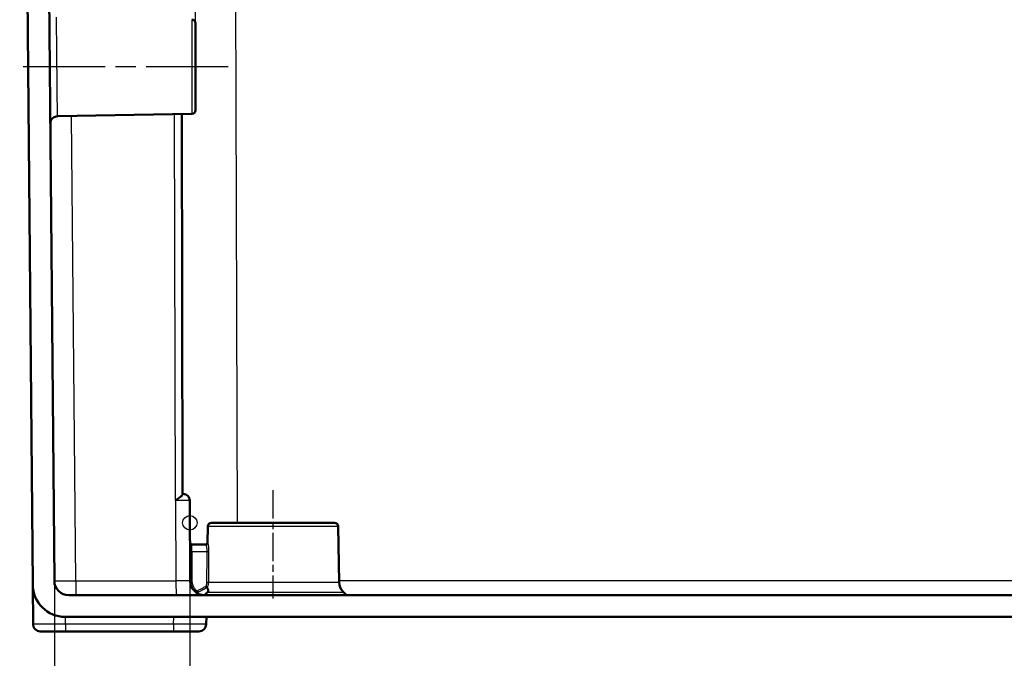
# Model space of a CAD drawing. Units: millimetres. Extents: x 2 to 2376, y 2 to 1680.
# Drawn here: x 676 to 812, y 1250 to 1338 of the extents above; entities that cross this region are included whole.
import ezdxf

# ---------------------------------------------------------------- set-up
doc = ezdxf.new("R2010")
doc.units = ezdxf.units.MM
doc.header["$LTSCALE"] = 2
doc.linetypes.add('CHAIN', pattern=[0.3543, 0.2362, -0.0295, 0.0591, -0.0295])
doc.linetypes.add('DASH_DOT', pattern=[0.37, 0.24, -0.06, 0.01, -0.06])
for name, color, linetype, lineweight in [('Bemaßung (ISO)', 1, 'Continuous', 25), ('Mittellinie (ISO)', 1, 'DASH_DOT', 25), ('Sichtbar (ISO)', 7, 'Continuous', 50), ('Sichtbar schmal (ISO)', 1, 'Continuous', 25), ('Skizziergeometrie (ISO)', 7, 'Continuous', 25)]:
    doc.layers.add(name, color=color, linetype=linetype, lineweight=lineweight)
doc.styles.add('5', font='isocpeur.ttf', dxfattribs={"width": 1.1})
doc.dimstyles.new('11-Bopla 5', dxfattribs={"dimscale": 2, "dimtxt": 5, "dimasz": 2.5, "dimexe": 1, "dimexo": 0, "dimgap": 0.6, "dimtad": 1, "dimdec": 6, "dimrnd": 1e-08, "dimtxsty": '5', "dimcen": 0.09, "dimdle": 7, "dimclrd": 1, "dimclre": 1, "dimclrt": 7, "dimadec": 6, "dimazin": 2, "dimtfac": 0.7, "dimtdec": 3, "dimtmove": 0, "dimatfit": 3, "dimfxl": 1, "dimtolj": 1, "dimlwd": 25, "dimlwe": 25, "dimarcsym": 0})

# ---------------------------------------------------------------- blocks, each defined once
blk = doc.blocks.new('*D9')
at = {"layer": 'Bemaßung (ISO)', "color": 1, "linetype": 'Continuous', "lineweight": 25}
for p, q in [((700.4, 1337.93), (700.4, 1430.46)), ((1151.8, 1337.93), (1151.8, 1430.46)), ((705.4, 1428.46), (1146.8, 1428.46))]:
    blk.add_line(p, q, dxfattribs=at)
at = {"layer": 'Bemaßung (ISO)', "color": 1, "linetype": 'Continuous'}
for points in [[(705.4, 1429.29), (705.4, 1427.63), (700.4, 1428.46)], [(1146.8, 1429.29), (1146.8, 1427.63), (1151.8, 1428.46)]]:
    blk.add_solid(points, dxfattribs=at)
at = {"layer": 'Defpoints', "color": 0, "linetype": 'Continuous'}
for p in [(1151.8, 1428.46), (700.4, 1337.93), (1151.8, 1337.93)]:
    blk.add_point(p, dxfattribs=at)
at = {"layer": 'Bemaßung (ISO)', "color": 7, "linetype": 'Continuous', "lineweight": 25, "insert": (933.82, 1429.66), "char_height": 10, "attachment_point": 7, "style": '5'}
blk.add_mtext('\\A1;451,4', dxfattribs=at)
blk = doc.blocks.new('*D10')
at = {"layer": 'Bemaßung (ISO)', "color": 1, "linetype": 'Continuous', "lineweight": 25}
for p, q in [((699.62, 1268.92), (699.62, 1232.92)), ((1152.58, 1268.92), (1152.58, 1232.92)), ((704.62, 1234.92), (1147.58, 1234.92))]:
    blk.add_line(p, q, dxfattribs=at)
at = {"layer": 'Bemaßung (ISO)', "color": 1, "linetype": 'Continuous'}
for points in [[(704.62, 1235.75), (704.62, 1234.09), (699.62, 1234.92)], [(1147.58, 1235.75), (1147.58, 1234.09), (1152.58, 1234.92)]]:
    blk.add_solid(points, dxfattribs=at)
at = {"layer": 'Defpoints', "color": 0, "linetype": 'Continuous'}
for p in [(699.62, 1268.92), (1152.58, 1268.92), (1152.58, 1234.92)]:
    blk.add_point(p, dxfattribs=at)
at = {"layer": 'Bemaßung (ISO)', "color": 7, "linetype": 'Continuous', "lineweight": 25, "insert": (915.1, 1236.12), "char_height": 10, "attachment_point": 7, "style": '5'}
blk.add_mtext('\\A1;453', dxfattribs=at)
blk = doc.blocks.new('*D11')
at = {"layer": 'Bemaßung (ISO)', "color": 1, "linetype": 'Continuous', "lineweight": 25}
for p, q in [((680.89, 1260.9), (680.89, 1211.33)), ((1171.31, 1260.9), (1171.31, 1211.33)), ((685.89, 1213.33), (1166.31, 1213.33))]:
    blk.add_line(p, q, dxfattribs=at)
at = {"layer": 'Bemaßung (ISO)', "color": 1, "linetype": 'Continuous'}
for points in [[(685.89, 1214.16), (685.89, 1212.5), (680.89, 1213.33)], [(1166.31, 1214.16), (1166.31, 1212.5), (1171.31, 1213.33)]]:
    blk.add_solid(points, dxfattribs=at)
at = {"layer": 'Defpoints', "color": 0, "linetype": 'Continuous'}
for p in [(680.89, 1260.9), (1171.31, 1260.9), (1171.31, 1213.33)]:
    blk.add_point(p, dxfattribs=at)
at = {"layer": 'Bemaßung (ISO)', "color": 7, "linetype": 'Continuous', "lineweight": 25, "insert": (908.77, 1214.53), "char_height": 10, "attachment_point": 7, "style": '5'}
blk.add_mtext('\\A1;490,4', dxfattribs=at)

msp = doc.modelspace()

# ---------------------------------------------------------------- linework, layer by layer
at = {"layer": 'Mittellinie (ISO)', "linetype": 'CHAIN', "ltscale": 23.990969}
msp.add_line((704.908416, 1331.9213997), (676.2517983, 1331.9213997), dxfattribs=at)
at = {"layer": 'Mittellinie (ISO)', "linetype": 'CHAIN', "ltscale": 8.313289}
msp.add_line((711.0996898, 1273.4301267), (711.0996898, 1258.4673246), dxfattribs=at)
at = {"layer": 'Sichtbar (ISO)'}
for p, q in [((676.0996898, 1465.9213997), (677.8934038, 1260.3821303)), ((680.8889642, 1260.9039468), (679.538665, 1415.6329072)), ((700.3996898, 1337.9300511), (700.3996898, 1325.9127484)), ((699.908416, 1325.4128245), (681.3201726, 1325.0883655)), ((698.483316, 1325.3879493), (698.6208306, 1272.8607206)), ((698.7036082, 1272.9213997), (698.6206717, 1272.9213997)), ((699.6035998, 1272.0253267), (699.6520879, 1260.9126731)), ((702.0911146, 1268.4301267), (702.0516122, 1266.1670366)), ((719.6083411, 1268.9213997), (702.5910384, 1268.9213997)), ((720.108265, 1268.4301267), (720.2425081, 1260.7393444)), ((699.8791448, 1265.9213997), (701.8179928, 1265.9213997)), ((677.9411369, 1254.9126732), (677.8934038, 1260.3821303)), ((1169.3104157, 1258.9214002), (682.888888, 1258.9213997)), ((701.6520694, 1258.9213997), (702.0549274, 1259.3477483)), ((720.8403849, 1259.3477483), (721.2742404, 1258.9213997)), ((682.4125356, 1255.9213997), (1161.5890514, 1255.9213997)), ((701.8756432, 1254.9039474), (701.8934038, 1255.9213997)), ((697.3763295, 1253.9213997), (682.4406971, 1253.9213997))]:
    msp.add_line(p, q, dxfattribs=at)
for centre, radius, start, end in [((699.8996898, 1337.9300511), 0.5, 0, 89.000000002), ((699.8996898, 1325.9127484), 0.5, 270.999999998, 0), ((698.7036092, 1272.0213997), 0.9, 0.250000286, 90.000065546), ((702.5910384, 1268.4213997), 0.5, 90, 178.999916512), ((719.6083411, 1268.4213997), 0.5, 1.000083488, 90), ((699.8791448, 1266.1713997), 0.25, 180.25, 270), ((701.8016503, 1266.1713997), 0.25, 270, 359), ((682.3932324, 1260.4213997), 4.5, 180.5, 270.245708952), ((682.888888, 1260.9213997), 2, 180.499994877, 270), ((701.652069, 1260.9213997), 2, 180.25, 270), ((722.2422035, 1260.7742492), 2, 181, 225.5), ((678.9410969, 1254.9213997), 1, 180.5, 270), ((700.8757935, 1254.9213997), 1, 270.000166788, 359.000002911)]:
    msp.add_arc(centre, radius, start, end, dxfattribs=at)
for points, knots in [([(681.3201802, 1325.0883823), (681.2121258, 1325.0864998), (681.1029933, 1325.0666136), (680.899173, 1324.9938105), (680.8018873, 1324.9398601), (680.6319696, 1324.8053523), (680.557136, 1324.7230567), (680.4393426, 1324.5411673), (680.3948578, 1324.4392198), (680.3550617, 1324.2821843), (680.3460521, 1324.2289429), (680.3390286, 1324.1484809), (680.3377692, 1324.1213476), (680.3376003, 1324.0916902), (680.3375955, 1324.0891499), (680.3376041, 1324.0847044), (680.3376132, 1324.0827936), (680.337629, 1324.0807277), (680.3376303, 1324.0805596), (680.3376323, 1324.0803169), (680.337633, 1324.080235), (680.3376338, 1324.0801336), (680.3376341, 1324.0801032), (680.3376347, 1324.0800271), (680.337635, 1324.0799957), (680.3376359, 1324.0798863), (680.3376359, 1324.0798868), (680.3376368, 1324.0797866), (680.3376364, 1324.0798324), (680.3376364, 1324.0798324)], [0, 0, 0, 0, 0.03242123282, 0.03242123282, 0.06492972726, 0.06492972726, 0.09743502811, 0.09743502811, 0.12993982635, 0.12993982635, 0.1460349112, 0.1460349112, 0.15417019751, 0.15417019751, 0.15493227975, 0.15493227975, 0.15550387095, 0.15550387095, 0.15555399294, 0.15555399294, 0.15557930594, 0.15557930594, 0.15559193736, 0.15559193736, 0.15561753185, 0.15561753185, 0.15571878591, 0.15571878591, 0.15645626563, 0.15645626563, 0.15645626563, 0.15645626563]), ([(697.6400808, 1272.0214367), (697.7154181, 1272.0721589), (697.7890818, 1272.1219672), (697.8597293, 1272.1703812), (697.9660894, 1272.2432685), (698.0655949, 1272.3129781), (698.1549273, 1272.3790626), (698.2620864, 1272.4583346), (698.3545449, 1272.5320776), (698.4271592, 1272.5976387), (698.455288, 1272.6230353), (698.4804798, 1272.6472148), (698.5026068, 1272.6700568), (698.5818544, 1272.7518654), (698.620945, 1272.8170226), (698.6208306, 1272.8607206)], [0, 0, 0, 0, 0.1330404959, 0.1330404959, 0.1330404959, 0.3333333333, 0.3333333333, 0.3333333333, 0.5735955406, 0.5735955406, 0.5735955406, 0.6666666667, 0.6666666667, 0.6666666667, 1, 1, 1, 1]), ([(701.9989743, 1259.9560212), (701.9939718, 1259.9590546), (701.9871121, 1259.9642841), (701.9651047, 1259.9819966), (701.9478371, 1259.996525), (701.9102026, 1260.0288236), (701.8909045, 1260.0455956), (701.8509575, 1260.0805408), (701.8305867, 1260.0984599), (701.8096554, 1260.1169356), (701.8092571, 1260.1172872), (701.8088588, 1260.1176388)], [0, 0, 0, 0, 0.00684524298, 0.00684524298, 0.016930834672, 0.016930834672, 0.025544576701, 0.025544576701, 0.033752509615, 0.033752509615, 0.033911704668, 0.033911704668, 0.033911704668, 0.033911704668]), ([(702.0549272, 1259.3477483), (702.0703327, 1259.364052), (702.0842395, 1259.3804028), (702.1095251, 1259.4140214), (702.1202337, 1259.4306416), (702.1461465, 1259.4779521), (702.155814, 1259.5067221), (702.171182, 1259.5934224), (702.1582883, 1259.6499981), (702.10016, 1259.785142), (702.0453564, 1259.8717299), (701.9989743, 1259.9560212)], [0.00000109306, 0.00000109306, 0.00000109306, 0.00000109306, 0.00697935887, 0.00697935887, 0.01435407414, 0.01435407414, 0.02876593469, 0.02876593469, 0.06087410581, 0.06087410581, 0.10130735953, 0.10130735953, 0.10130735953, 0.10130735953]), ([(700.5999854, 1259.2421382), (700.5995996, 1259.2350707), (700.6011426, 1259.2287486), (700.6077475, 1259.2174204), (700.6129336, 1259.212526), (700.6195998, 1259.2085063)], [-0.010366830965, -0.010366830965, -0.010366830965, -0.010366830965, -0.005294429895, -0.005294429895, -0.000000999941, -0.000000999941, -0.000000999941, -0.000000999941]), ([(700.5999854, 1259.2421382), (700.6005426, 1259.2523485), (700.6012821, 1259.2659216), (700.6031894, 1259.2991559), (700.6043675, 1259.3189017), (700.6072572, 1259.3640943), (700.6090001, 1259.3897588), (700.6128318, 1259.4420012), (700.6148973, 1259.4684349), (700.6171767, 1259.4957037), (700.6172323, 1259.4963686), (700.617288, 1259.4970318)], [-0.031483626238, -0.031483626238, -0.031483626238, -0.031483626238, -0.024142416555, -0.024142416555, -0.016436384266, -0.016436384266, -0.008022528438, -0.008022528438, 0, 0, 0.000200465664, 0.000200465664, 0.000200465664, 0.000200465664]), ([(682.4406971, 1253.9213997), (682.2825185, 1253.9213997), (682.1213167, 1253.9213997), (681.9551771, 1253.9213997), (681.9311173, 1253.9213997), (681.9069556, 1253.9213997), (681.8826879, 1253.9213997), (681.7009341, 1253.9213997), (681.5131147, 1253.9213997), (681.3262037, 1253.9213997), (681.3158282, 1253.9213997), (681.3054556, 1253.9213997), (681.2950872, 1253.9213997), (681.0979348, 1253.9213997), (680.9022353, 1253.9213997), (680.7139848, 1253.9213997), (680.710213, 1253.9213997), (680.7064441, 1253.9213997), (680.7026782, 1253.9213997), (680.5184926, 1253.9213997), (680.3415713, 1253.9213997), (680.1771561, 1253.9213997), (680.1615761, 1253.9213997), (680.1461074, 1253.9213997), (680.1307538, 1253.9213997), (679.9807691, 1253.9213997), (679.841846, 1253.9213997), (679.7169926, 1253.9213997), (679.6941685, 1253.9213997), (679.6718079, 1253.9213997), (679.6499296, 1253.9213997), (679.5398769, 1253.9213997), (679.4421209, 1253.9213997), (679.3580099, 1253.9213997), (679.3338642, 1253.9213997), (679.3108321, 1253.9213997), (679.2889231, 1253.9213997), (679.2193402, 1253.9213997), (679.1611407, 1253.9213997), (679.1138536, 1253.9213997), (679.0943332, 1253.9213997), (679.0766708, 1253.9213997), (679.0607797, 1253.9213997), (679.0260548, 1253.9213997), (678.9997946, 1253.9213997), (678.9808291, 1253.9213997), (678.9701158, 1253.9213997), (678.9617585, 1253.9213997), (678.9555233, 1253.9213997), (678.9456691, 1253.9213997), (678.9410982, 1253.9213997), (678.9410969, 1253.9213997)], [0, 0, 0, 0, 0.0970557973, 0.0970557973, 0.0970557973, 0.1111111111, 0.1111111111, 0.1111111111, 0.2163787699, 0.2163787699, 0.2163787699, 0.2222222222, 0.2222222222, 0.2222222222, 0.3333333333, 0.3333333333, 0.3333333333, 0.3355595934, 0.3355595934, 0.3355595934, 0.4444444444, 0.4444444444, 0.4444444444, 0.4547623569, 0.4547623569, 0.4547623569, 0.5555555556, 0.5555555556, 0.5555555556, 0.5739812577, 0.5739812577, 0.5739812577, 0.6666666667, 0.6666666667, 0.6666666667, 0.6932738056, 0.6932738056, 0.6932738056, 0.7777777778, 0.7777777778, 0.7777777778, 0.8126616013, 0.8126616013, 0.8126616013, 0.8888888889, 0.8888888889, 0.8888888889, 0.9319480458, 0.9319480458, 0.9319480458, 1, 1, 1, 1]), ([(700.8757964, 1253.9213997), (700.8757902, 1253.9213997), (700.8653601, 1253.9213997), (700.842044, 1253.9213997), (700.838653, 1253.9213997), (700.8349858, 1253.9213997), (700.831032, 1253.9213997), (700.8015406, 1253.9213997), (700.756358, 1253.9213997), (700.6936892, 1253.9213997), (700.6901852, 1253.9213997), (700.6866271, 1253.9213997), (700.6830151, 1253.9213997), (700.6148022, 1253.9213997), (700.5270399, 1253.9213997), (700.4202347, 1253.9213997), (700.4181223, 1253.9213997), (700.4160025, 1253.9213997), (700.4138753, 1253.9213997), (700.3084503, 1253.9213997), (700.1847676, 1253.9213997), (700.0453222, 1253.9213997), (700.0321341, 1253.9213997), (700.0188062, 1253.9213997), (700.005341, 1253.9213997), (699.8735594, 1253.9213997), (699.728575, 1253.9213997), (699.5737595, 1253.9213997), (699.5454721, 1253.9213997), (699.5168597, 1253.9213997), (699.4879499, 1253.9213997), (699.3424711, 1253.9213997), (699.1894266, 1253.9213997), (699.0329254, 1253.9213997), (698.9879919, 1253.9213997), (698.9427724, 1253.9213997), (698.8973635, 1253.9213997), (698.7531863, 1253.9213997), (698.6071117, 1253.9213997), (698.462302, 1253.9213997), (698.40249, 1253.9213997), (698.3428851, 1253.9213997), (698.2836403, 1253.9213997), (698.154273, 1253.9213997), (698.0266432, 1253.9213997), (697.902157, 1253.9213997), (697.8317741, 1253.9213997), (697.7623915, 1253.9213997), (697.6939405, 1253.9213997), (697.5858776, 1253.9213997), (697.4801425, 1253.9213997), (697.3763295, 1253.9213997)], [0, 0, 0, 0, 0.0970035263, 0.0970035263, 0.0970035263, 0.1111111111, 0.1111111111, 0.1111111111, 0.21633862, 0.21633862, 0.21633862, 0.2222222222, 0.2222222222, 0.2222222222, 0.3333333333, 0.3333333333, 0.3333333333, 0.3355309005, 0.3355309005, 0.3355309005, 0.4444444444, 0.4444444444, 0.4444444444, 0.454745018, 0.454745018, 0.454745018, 0.5555555556, 0.5555555556, 0.5555555556, 0.5739753478, 0.5739753478, 0.5739753478, 0.6666666667, 0.6666666667, 0.6666666667, 0.6932795584, 0.6932795584, 0.6932795584, 0.7777777778, 0.7777777778, 0.7777777778, 0.812678829, 0.812678829, 0.812678829, 0.8888888889, 0.8888888889, 0.8888888889, 0.9319770699, 0.9319770699, 0.9319770699, 1, 1, 1, 1])]:
    msp.add_open_spline(points, degree=3, knots=knots, dxfattribs=at)
at = {"layer": 'Sichtbar schmal (ISO)'}
for p, q in [((705.6308931, 1459.8815553), (706.1308268, 1268.9213997)), ((699.908416, 1338.429975), (699.908416, 1325.4128245)), ((697.640081, 1272.0214367), (697.500799, 1325.3707994)), ((683.8365687, 1260.9213084), (683.2762934, 1325.1225097)), ((697.640081, 1272.0214367), (697.6904814, 1260.9213084)), ((720.108265, 1268.4301267), (702.0911146, 1268.4301267)), ((699.8843135, 1264.9737357), (699.8791448, 1265.9213997)), ((702.0675154, 1266.1670366), (702.0516122, 1266.1670366)), ((699.8843135, 1264.9737357), (699.9020857, 1260.90068)), ((699.8843135, 1264.9737357), (701.9563362, 1264.9737357)), ((683.8365687, 1260.9213084), (697.6904814, 1260.9213084)), ((702.1711667, 1260.7393444), (720.2425081, 1260.7393444)), ((916.3812054, 1260.8864949), (720.2399395, 1260.8864949)), ((702.0549274, 1259.3477483), (720.8403849, 1259.3477483)), ((682.4406971, 1254.9039474), (682.4125352, 1255.920251)), ((697.3763295, 1254.9039474), (697.3940892, 1255.9213997)), ((697.3763295, 1254.9039474), (682.4406971, 1254.9039474)), ((682.4406971, 1254.9039474), (682.4406971, 1253.9213997)), ((697.3763295, 1254.9039473), (697.3763295, 1253.9213997))]:
    msp.add_line(p, q, dxfattribs=at)
for centre, major_axis, ratio, start_param, end_param in [((701.8179928, 1266.1713997), (0, -0.25), 0.9982423668, 0, 1.5533429835), ((699.8843135, 1264.9868197), (-0.2499976, -0.0010908), 0.0523354594, 0, 1.5705679441), ((4391.0084833, 1237.4715176), (-3689.1549429, 0.0057487), 0.9986295348, 6.2757216847, 6.2768734488), ((701.9563362, 1264.9868197), (0.249993, -0.0018691), 0.0523344976, 4.7127802594, 6.0886379519), ((4476.2411778, 1239.3946087), (-3554.0585439, -1271.8760775), 0.9985227188, 5.9322635051, 5.9333890681), ((683.8714734, 1260.9213997), (0, -2), 0.0174523466, 4.7124346592, 6.2831852843), ((697.725386, 1260.9213997), (0, -1.9999967), 0.0174523474, 4.7124346708, 6.283188583), ((697.655677, 1260.9213991), (1.9964111, -0.008726), 0.0000307401, 0.0000189535, 1.553362081), ((699.9020857, 1260.9137639), (-0.2499976, -0.0010908), 0.0523354594, 0.0000001493, 1.5705680435), ((701.9270635, 1260.7437075), (0.249995, -0.0015807), 0.0523349129, 4.7127198963, 6.0659796953)]:
    msp.add_ellipse(centre, major_axis=major_axis, ratio=ratio, start_param=start_param, end_param=end_param, dxfattribs=at)
for points, knots in [([(681.3201807, 1325.088332), (681.3201716, 1325.0883344), (681.320094, 1325.0945118), (681.3199597, 1325.1070344), (681.3198951, 1325.1130635), (681.3198171, 1325.1205784), (681.319725, 1325.1296263), (681.3193683, 1325.1646509), (681.3188007, 1325.2224576), (681.3179614, 1325.3067864), (681.317699, 1325.3331453), (681.31741, 1325.3621089), (681.3170927, 1325.3938489), (681.3161328, 1325.4898851), (681.3149165, 1325.6111744), (681.3133935, 1325.76339), (681.3128062, 1325.8220942), (681.3121724, 1325.8854133), (681.3114895, 1325.9536473), (681.3098164, 1326.1208126), (681.3078478, 1326.3175058), (681.3055516, 1326.5472678), (681.3044743, 1326.6550717), (681.3033232, 1326.7701615), (681.3020985, 1326.892569), (681.2996476, 1327.1375378), (681.2969007, 1327.4119613), (681.2938838, 1327.7135984), (681.2921768, 1327.8842761), (681.290382, 1328.063677), (681.2885072, 1328.2510681), (681.2854131, 1328.5603351), (681.2821003, 1328.8914436), (681.2786227, 1329.2391331), (681.2762778, 1329.4735731), (681.2738564, 1329.7156043), (681.2713777, 1329.9633577), (681.2679529, 1330.3056741), (681.2644186, 1330.6589275), (681.260835, 1331.0172458), (681.2579751, 1331.3032022), (681.2550813, 1331.5925098), (681.2521863, 1331.8819067), (681.2488282, 1332.2175946), (681.2454687, 1332.5533851), (681.2421589, 1332.8841932), (681.2390401, 1333.1959089), (681.2359647, 1333.5033612), (681.2329706, 1333.8026825), (681.230048, 1334.0948663), (681.227203, 1334.3792943), (681.2244651, 1334.6529541), (681.2214242, 1334.9569048), (681.2185159, 1335.2476957), (681.2157745, 1335.5217788), (681.2135191, 1335.7472609), (681.2113766, 1335.9614506), (681.2093584, 1336.1631133), (681.2067081, 1336.427932), (681.2042771, 1336.6712265), (681.2020742, 1336.8915403), (681.2005604, 1337.0429316), (681.199154, 1337.183503), (681.1978523, 1337.3133261), (681.1958211, 1337.5159165), (681.1940584, 1337.6923786), (681.1925299, 1337.845334), (681.1916536, 1337.9330337), (681.1908542, 1338.0130104), (681.1901245, 1338.0858572), (681.188769, 1338.221162), (681.1876617, 1338.3319172), (681.1867595, 1338.4221689), (681.1863289, 1338.4652537), (681.1859452, 1338.5036455), (681.1856044, 1338.5377137), (681.1848451, 1338.6136363), (681.1842985, 1338.6681526), (681.1839404, 1338.7039666), (681.1838012, 1338.7178869), (681.1836906, 1338.7289647), (681.1836077, 1338.7373173), (681.1834779, 1338.7503951), (681.1834159, 1338.7568388), (681.1834174, 1338.7568381)], [0.13545247979, 0.13545247979, 0.13545247979, 0.13545247979, 0.15789473684, 0.15789473684, 0.15789473684, 0.16869984388, 0.16869984388, 0.16869984388, 0.21052631579, 0.21052631579, 0.21052631579, 0.22360013771, 0.22360013771, 0.22360013771, 0.26315789474, 0.26315789474, 0.26315789474, 0.27841393988, 0.27841393988, 0.27841393988, 0.31578947368, 0.31578947368, 0.31578947368, 0.3333259926, 0.3333259926, 0.3333259926, 0.36842105263, 0.36842105263, 0.36842105263, 0.38827915753, 0.38827915753, 0.38827915753, 0.42105263158, 0.42105263158, 0.42105263158, 0.44315112557, 0.44315112557, 0.44315112557, 0.47368421053, 0.47368421053, 0.47368421053, 0.49805117572, 0.49805117572, 0.49805117572, 0.52631578947, 0.52631578947, 0.52631578947, 0.55294912163, 0.55294912163, 0.55294912163, 0.57894736842, 0.57894736842, 0.57894736842, 0.60782332758, 0.60782332758, 0.60782332758, 0.63157894737, 0.63157894737, 0.63157894737, 0.66277427153, 0.66277427153, 0.66277427153, 0.68421052632, 0.68421052632, 0.68421052632, 0.71766205664, 0.71766205664, 0.71766205664, 0.73684210526, 0.73684210526, 0.73684210526, 0.77246693292, 0.77246693292, 0.77246693292, 0.78947368421, 0.78947368421, 0.78947368421, 0.82737403742, 0.82737403742, 0.82737403742, 0.84210526316, 0.84210526316, 0.84210526316, 0.86517024966, 0.86517024966, 0.86517024966, 0.86517024966]), ([(699.6036003, 1272.0253267), (699.6036042, 1272.0253262), (699.6026461, 1272.0253238), (699.6007201, 1272.0253196), (699.5934097, 1272.0253033), (699.5721545, 1272.02526), (699.537518, 1272.0251902), (699.5134838, 1272.0251418), (699.4829985, 1272.0250804), (699.4462505, 1272.0250068), (699.4160867, 1272.0249464), (699.3817036, 1272.0248778), (699.3433842, 1272.0248013), (699.2678404, 1272.0246505), (699.176982, 1272.0244701), (699.0728908, 1272.0242639), (699.059857, 1272.0242381), (699.0466158, 1272.0242118), (699.0331731, 1272.0241852), (698.9123734, 1272.023946), (698.7753219, 1272.0236754), (698.6265682, 1272.0233818), (698.5925894, 1272.0233148), (698.5580011, 1272.0232465), (698.5228613, 1272.0231771), (698.4041648, 1272.0229428), (698.2791721, 1272.0226962), (698.1506189, 1272.0224426), (698.0557008, 1272.0222554), (697.9587881, 1272.0220642), (697.8613097, 1272.0218721), (697.7876831, 1272.0217271), (697.7137355, 1272.0215815), (697.6400808, 1272.0214367)], [0.000000056, 0.000000056, 0.000000056, 0.000000056, 0.03475433687, 0.03475433687, 0.03475433687, 0.16666666667, 0.16666666667, 0.16666666667, 0.25820004771, 0.25820004771, 0.25820004771, 0.33333333333, 0.33333333333, 0.33333333333, 0.48145321054, 0.48145321054, 0.48145321054, 0.5, 0.5, 0.5, 0.66666666667, 0.66666666667, 0.66666666667, 0.70473720782, 0.70473720782, 0.70473720782, 0.83333333333, 0.83333333333, 0.83333333333, 0.92828322332, 0.92828322332, 0.92828322332, 1, 1, 1, 1]), ([(701.8179928, 1265.9213997), (701.8228129, 1265.9213997), (701.8287196, 1265.9150485), (701.8356697, 1265.9014074), (701.8426199, 1265.8877662), (701.8506135, 1265.8668481), (701.8594028, 1265.8379432), (701.868192, 1265.8090383), (701.8777768, 1265.7716805), (701.8867237, 1265.7306401), (701.8956706, 1265.6895998), (701.9039796, 1265.6452614), (701.9112725, 1265.6004953), (701.9185653, 1265.5557293), (701.9248422, 1265.5106888), (701.9303166, 1265.4646676), (701.935791, 1265.4186464), (701.940463, 1265.3716156), (701.9443898, 1265.3221481), (701.9483166, 1265.2726805), (701.9514982, 1265.2208266), (701.9536611, 1265.1630326), (701.955824, 1265.1052387), (701.9569682, 1265.0414368), (701.9563362, 1264.9737357)], [0.0000000247, 0.0000000247, 0.0000000247, 0.0000000247, 0.125, 0.125, 0.125, 0.25, 0.25, 0.25, 0.375, 0.375, 0.375, 0.5, 0.5, 0.5, 0.625, 0.625, 0.625, 0.75, 0.75, 0.75, 0.875, 0.875, 0.875, 1, 1, 1, 1]), ([(702.0675154, 1266.1670366), (702.0722798, 1266.1670326), (702.0779747, 1266.159042), (702.0847051, 1266.1420462), (702.0914354, 1266.1250504), (702.0992367, 1266.0990486), (702.1077637, 1266.062716), (702.1162907, 1266.0263833), (702.1255813, 1265.9797192), (702.1342875, 1265.9285871), (702.1429938, 1265.877455), (702.1510349, 1265.8218564), (702.1581014, 1265.7659061), (702.165168, 1265.7099558), (702.1712566, 1265.653654), (702.1765557, 1265.5961215), (702.1818548, 1265.538589), (702.1863773, 1265.4798256), (702.1901687, 1265.417972), (702.1939602, 1265.3561184), (702.1970267, 1265.2911744), (702.1990998, 1265.2190777), (702.2011729, 1265.146981), (702.2022533, 1265.0677314), (702.2015942, 1264.9824566)], [0.00000002224, 0.00000002224, 0.00000002224, 0.00000002224, 0.125, 0.125, 0.125, 0.25, 0.25, 0.25, 0.375, 0.375, 0.375, 0.5, 0.5, 0.5, 0.625, 0.625, 0.625, 0.75, 0.75, 0.75, 0.875, 0.875, 0.875, 1, 1, 1, 1]), ([(680.8890028, 1260.903947), (680.8890618, 1260.9039607), (680.9069696, 1260.9040794), (680.9445918, 1260.9043118), (680.9659723, 1260.904444), (680.9937341, 1260.9046128), (681.028072, 1260.90482), (681.0917685, 1260.9052044), (681.1784007, 1260.9057252), (681.286821, 1260.906369), (681.3396968, 1260.906683), (681.3977127, 1260.9070262), (681.4603309, 1260.907397), (681.59478, 1260.9081933), (681.7507179, 1260.9091138), (681.922696, 1260.9101245), (681.9950512, 1260.9105497), (682.0702306, 1260.9109909), (682.1476821, 1260.9114454), (682.3400818, 1260.9125746), (682.546863, 1260.9137863), (682.757457, 1260.9150175), (682.8331387, 1260.9154599), (682.9093072, 1260.9159049), (682.9854408, 1260.9163495), (683.2074521, 1260.9176459), (683.4291124, 1260.918936), (683.6453148, 1260.9201949), (683.7095622, 1260.920569), (683.7733451, 1260.9209404), (683.8365689, 1260.9213084)], [0, 0, 0, 0, 0.1275271315, 0.1275271315, 0.1275271315, 0.2, 0.2, 0.2, 0.3344363619, 0.3344363619, 0.3344363619, 0.4, 0.4, 0.4, 0.5407733956, 0.5407733956, 0.5407733956, 0.6, 0.6, 0.6, 0.7471267043, 0.7471267043, 0.7471267043, 0.8, 0.8, 0.8, 0.9541826289, 0.9541826289, 0.9541826289, 1, 1, 1, 1]), ([(699.9020857, 1260.90068), (699.902421, 1260.8241887), (699.9078006, 1260.7467637), (699.9185293, 1260.6688669), (699.9197963, 1260.6596677), (699.9211392, 1260.6504623), (699.9225594, 1260.6412483), (699.933165, 1260.5724404), (699.9480159, 1260.5031279), (699.9680306, 1260.4323798), (699.9733648, 1260.4135248), (699.9790661, 1260.3945709), (699.9851571, 1260.3755202), (700.0049814, 1260.3135162), (700.0289182, 1260.250463), (700.0578215, 1260.1866074), (700.0710524, 1260.1573766), (700.0853109, 1260.1279778), (700.1006594, 1260.0985409), (700.1291422, 1260.0439138), (700.161389, 1259.9891497), (700.1976278, 1259.9351347), (700.2236947, 1259.8962812), (700.2517858, 1259.8577706), (700.281559, 1259.8202852), (700.3154819, 1259.7775752), (700.3515911, 1259.7362034), (700.3890976, 1259.6969632), (700.4311379, 1259.6529796), (700.4750458, 1259.6117624), (700.5210584, 1259.5728361), (700.5521247, 1259.5465543), (700.584157, 1259.5213204), (700.617283, 1259.4970334)], [0, 0, 0, 0, 0.1666666667, 0.1666666667, 0.1666666667, 0.1863491577, 0.1863491577, 0.1863491577, 0.3333333333, 0.3333333333, 0.3333333333, 0.3725059658, 0.3725059658, 0.3725059658, 0.5, 0.5, 0.5, 0.5583621343, 0.5583621343, 0.5583621343, 0.6666666667, 0.6666666667, 0.6666666667, 0.7445709358, 0.7445709358, 0.7445709358, 0.8333333333, 0.8333333333, 0.8333333333, 0.9328257233, 0.9328257233, 0.9328257233, 1, 1, 1, 1]), ([(701.9987494, 1259.9558997), (701.8485867, 1259.8748191), (701.6958326, 1259.7959267), (701.5422942, 1259.717057), (701.5274419, 1259.7094277), (701.5125836, 1259.7017959), (701.4977179, 1259.6941614), (701.3588243, 1259.6228307), (701.219311, 1259.5511919), (701.0776367, 1259.4796253), (701.0180476, 1259.449524), (700.9580719, 1259.4194433), (700.8977584, 1259.3893715), (700.7993275, 1259.3402946), (700.6999958, 1259.2912438), (700.5999856, 1259.2421378)], [0.00017901703, 0.00017901703, 0.00017901703, 0.00017901703, 0.33333333333, 0.33333333333, 0.33333333333, 0.36556060555, 0.36556060555, 0.36556060555, 0.66666666667, 0.66666666667, 0.66666666667, 0.79331362074, 0.79331362074, 0.79331362074, 1, 1, 1, 1]), ([(701.8088583, 1260.1176398), (701.6801758, 1260.0478857), (701.4202717, 1259.9090641), (701.0244476, 1259.7031273), (700.7539408, 1259.5657052), (700.6172871, 1259.4970355)], [0.00000028345, 0.00000028345, 0.00000028345, 0.00000028345, 0.33333333333, 0.66666666667, 0.99999831118, 0.99999831118, 0.99999831118, 0.99999831118]), ([(701.9270635, 1260.7306235), (701.9263227, 1260.6143363), (701.9138302, 1260.5049895), (701.8931905, 1260.4029966), (701.8924483, 1260.399329), (701.8916953, 1260.3956708), (701.8909318, 1260.392022), (701.8704619, 1260.294203), (701.8425085, 1260.2031743), (701.8088589, 1260.1176401)], [0, 0, 0, 0, 0.5, 0.5, 0.5, 0.5179799451, 0.5179799451, 0.5179799451, 1, 1, 1, 1]), ([(702.1711667, 1260.7393444), (702.1703707, 1260.6392521), (702.1618126, 1260.5428244), (702.1475658, 1260.4510291), (702.142366, 1260.4175256), (702.1364063, 1260.3846368), (702.1297034, 1260.3523763), (702.1180412, 1260.2962471), (702.1041361, 1260.2420154), (702.0880877, 1260.1897325), (702.0697472, 1260.129982), (702.0485801, 1260.0727687), (702.0256687, 1260.0175082), (702.017053, 1259.9967279), (702.0081918, 1259.9762189), (701.9989743, 1259.9560212)], [0, 0, 0, 0, 0.33333333333, 0.33333333333, 0.33333333333, 0.4549934295, 0.4549934295, 0.4549934295, 0.66666666667, 0.66666666667, 0.66666666667, 0.90857310416, 0.90857310416, 0.90857310416, 0.99954027275, 0.99954027275, 0.99954027275, 0.99954027275]), ([(682.4406971, 1254.9039474), (682.2394608, 1254.9035573), (682.030953, 1254.903206), (681.816474, 1254.9029062), (681.7855006, 1254.9028629), (681.7544042, 1254.9028207), (681.7231906, 1254.9027796), (681.4888497, 1254.9024709), (681.2478164, 1254.9022298), (681.0077883, 1254.9020777), (680.9944574, 1254.9020693), (680.9811299, 1254.9020611), (680.9678069, 1254.9020532), (680.7145973, 1254.9019032), (680.4629615, 1254.9018523), (680.220964, 1254.9019151), (680.2160113, 1254.9019164), (680.2110626, 1254.9019177), (680.206118, 1254.9019191), (679.9694609, 1254.9019852), (679.7422133, 1254.902161), (679.5309539, 1254.9024458), (679.5107502, 1254.902473), (679.4906918, 1254.9025013), (679.4707839, 1254.9025305), (679.2781759, 1254.9028135), (679.0997468, 1254.90319), (678.9392958, 1254.9036492), (678.9097692, 1254.9037337), (678.8808469, 1254.9038211), (678.8525531, 1254.9039113), (678.7112036, 1254.9043617), (678.5856575, 1254.9048808), (678.4775637, 1254.9054507), (678.4463988, 1254.905615), (678.4166718, 1254.9057835), (678.3883982, 1254.9059559), (678.2989768, 1254.906501), (678.2241717, 1254.9070837), (678.1634354, 1254.9076876), (678.1382785, 1254.9079377), (678.1155196, 1254.9081912), (678.095041, 1254.9084473), (678.0504455, 1254.909005), (678.0166607, 1254.909575), (677.9922728, 1254.9101496), (677.9785201, 1254.9104737), (677.9677566, 1254.9107991), (677.9597316, 1254.9111249), (677.9469909, 1254.911642), (677.9411486, 1254.9121598), (677.9411426, 1254.9126733)], [0, 0, 0, 0, 0.097090078, 0.097090078, 0.097090078, 0.1111111111, 0.1111111111, 0.1111111111, 0.2163759474, 0.2163759474, 0.2163759474, 0.2222222222, 0.2222222222, 0.2222222222, 0.3333333333, 0.3333333333, 0.3333333333, 0.3356073313, 0.3356073313, 0.3356073313, 0.4444444444, 0.4444444444, 0.4444444444, 0.4548530077, 0.4548530077, 0.4548530077, 0.5555555556, 0.5555555556, 0.5555555556, 0.5740871466, 0.5740871466, 0.5740871466, 0.6666666667, 0.6666666667, 0.6666666667, 0.6933585946, 0.6933585946, 0.6933585946, 0.7777777778, 0.7777777778, 0.7777777778, 0.8127441309, 0.8127441309, 0.8127441309, 0.8888888889, 0.8888888889, 0.8888888889, 0.9318279426, 0.9318279426, 0.9318279426, 1, 1, 1, 1]), ([(701.8756403, 1254.9039474), (701.8756189, 1254.9031677), (701.8621723, 1254.9024127), (701.8321528, 1254.9016975), (701.8277992, 1254.9015938), (701.8230957, 1254.9014909), (701.8180328, 1254.9013889), (701.7801776, 1254.9006262), (701.7220291, 1254.8999182), (701.6414403, 1254.8993011), (701.6369318, 1254.8992666), (701.6323538, 1254.8992323), (701.6277061, 1254.8991984), (701.5399803, 1254.8985576), (701.4272209, 1254.8980189), (701.2899852, 1254.8976125), (701.2872122, 1254.8976043), (701.2844293, 1254.8975961), (701.2816364, 1254.897588), (701.1462118, 1254.8971951), (700.9873267, 1254.8969302), (700.8081996, 1254.8968053), (700.7911021, 1254.8967934), (700.7738211, 1254.8967828), (700.7563603, 1254.8967734), (700.5871153, 1254.8966829), (700.4008945, 1254.8967136), (700.2020951, 1254.8968614), (700.1655293, 1254.8968886), (700.1285385, 1254.8969199), (700.0911591, 1254.8969551), (699.9043492, 1254.8971314), (699.7077924, 1254.897407), (699.5067536, 1254.8977671), (699.4487825, 1254.8978709), (699.3904356, 1254.8979818), (699.3318427, 1254.8980993), (699.1465824, 1254.8984708), (698.9588738, 1254.898908), (698.7729329, 1254.8993943), (698.6958731, 1254.8995958), (698.6191121, 1254.8998053), (698.5428058, 1254.9000217), (698.3767562, 1254.9004927), (698.2128844, 1254.9009967), (698.0525588, 1254.9015237), (697.9620676, 1254.9018211), (697.8727036, 1254.9021259), (697.784657, 1254.9024362), (697.6450234, 1254.9029283), (697.5087127, 1254.9034344), (697.3763295, 1254.9039475)], [0, 0, 0, 0, 0.0970379023, 0.0970379023, 0.0970379023, 0.1111111111, 0.1111111111, 0.1111111111, 0.216335574, 0.216335574, 0.216335574, 0.2222222222, 0.2222222222, 0.2222222222, 0.3333333333, 0.3333333333, 0.3333333333, 0.3355784533, 0.3355784533, 0.3355784533, 0.4444444444, 0.4444444444, 0.4444444444, 0.4548356226, 0.4548356226, 0.4548356226, 0.5555555556, 0.5555555556, 0.5555555556, 0.5740812679, 0.5740812679, 0.5740812679, 0.6666666667, 0.6666666667, 0.6666666667, 0.6933643867, 0.6933643867, 0.6933643867, 0.7777777778, 0.7777777778, 0.7777777778, 0.8127613776, 0.8127613776, 0.8127613776, 0.8888888889, 0.8888888889, 0.8888888889, 0.9318568762, 0.9318568762, 0.9318568762, 1, 1, 1, 1])]:
    msp.add_open_spline(points, degree=3, knots=knots, dxfattribs=at)
at = {"layer": 'Skizziergeometrie (ISO)', "color": 1}
msp.add_circle((699.6180286, 1268.9213997), 1, dxfattribs=at)

# ---------------------------------------------------------------- dimensions: what is measured, and where the dimension line sits
at = {"layer": 'Bemaßung (ISO)', "color": 1, "linetype": 'Continuous', "lineweight": 25}
dim = msp.add_linear_dim(base=(1151.7996898, 1428.4605656), p1=(700.3996898, 1337.9300511), p2=(1151.7996898, 1337.9300511), dimstyle='11-Bopla 5', override={"dimgap": 0.6, "dimdec": 1, "dimtol": 0, "dimlim": 0, "dimtp": 0, "dimtm": 0, "dimtdec": 3, "dimtofl": 0, "dimatfit": 1}, dxfattribs=at)
dim.commit()
dim.dimension.update_dxf_attribs({"geometry": '*D9', "text_midpoint": (950.0448372, 1428.4605656), "dimtype": 160})
for base, p1, p2, picture, middle in [((1152.5831107, 1234.9213997), (699.6180286, 1268.9213997), (1152.5831107, 1268.9213998), '*D10', (926.1005726, 1234.9213997)), ((1171.310416, 1213.3284204), (680.8890322, 1260.9039474), (1171.310416, 1260.9040224), '*D11', (926.0997578, 1213.3284204))]:
    dim = msp.add_linear_dim(base=base, p1=p1, p2=p2, angle=180, dimstyle='11-Bopla 5', override={"dimgap": 0.6, "dimdec": 1, "dimtol": 0, "dimlim": 0, "dimtp": 0, "dimtm": 0, "dimtdec": 3, "dimtofl": 0, "dimatfit": 1}, dxfattribs=at)
    dim.commit()
    dim.dimension.update_dxf_attribs({"geometry": picture, "text_midpoint": middle, "dimtype": 160})

doc.saveas('drawing.dxf')
